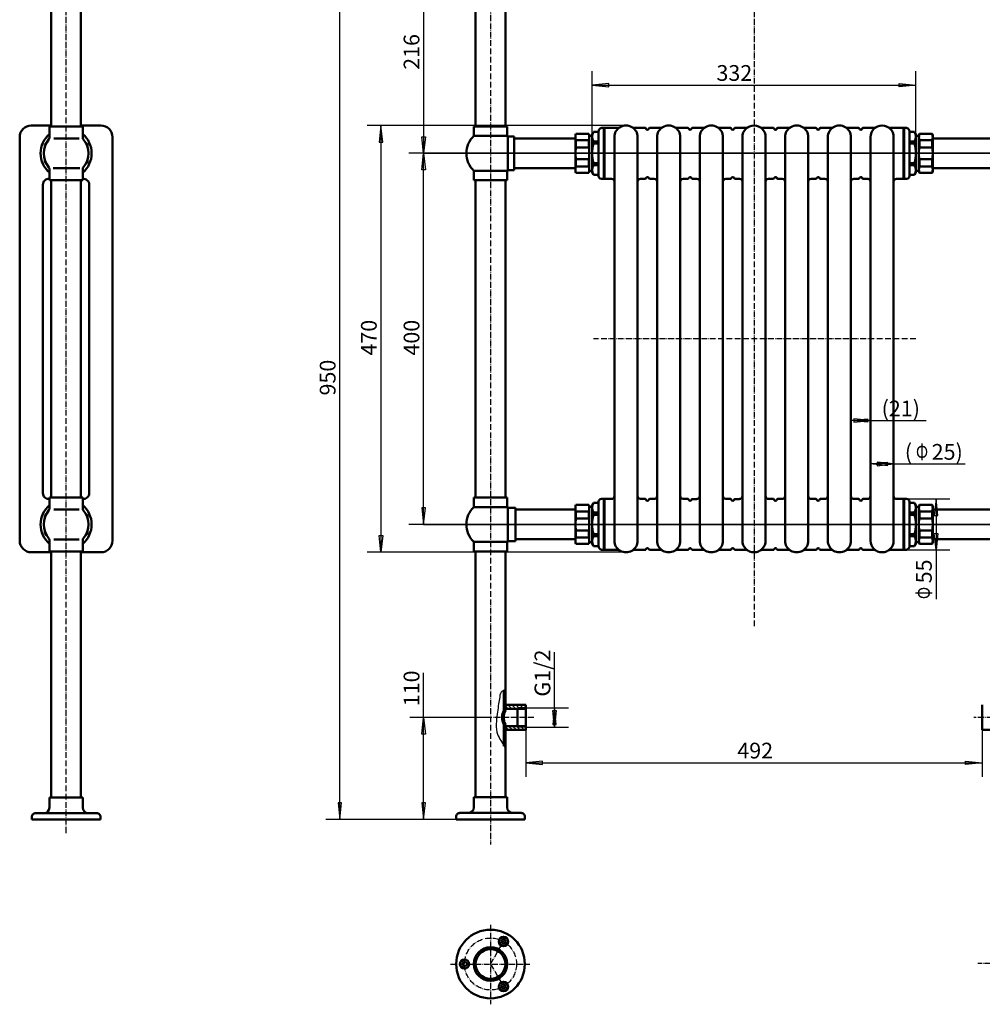
# Model space of a CAD drawing. Units: millimetres. Extents: x -2587 to -875, y 447 to 2099.
# Drawn here: x -2516 to -1478, y 447 to 1509 of the extents above; entities that cross this region are included whole.
import ezdxf
from ezdxf.enums import TextEntityAlignment as Align

# ---------------------------------------------------------------- set-up
doc = ezdxf.new("R2010")
doc.units = ezdxf.units.MM
doc.linetypes.add('1 实线', pattern=[0])
doc.linetypes.add('4 点画线', pattern=[9, 6.25, -1.25, 0.25, -1.25])
for name, color, linetype, lineweight in [('01 粗实线', 7, '1 实线', 50), ('02 细灰线', 253, '1 实线', 25), ('05 点画线', 141, '4 点画线', 25), ('08 标注线', 6, '1 实线', 25), ('09 标注文本', 140, '1 实线', 25), ('10 填充线', 253, '1 实线', 25)]:
    doc.layers.add(name, color=color, linetype=linetype, lineweight=lineweight)
doc.styles.get("Standard").update_dxf_attribs({"font": 'txt', "height": 5})

msp = doc.modelspace()

# ---------------------------------------------------------------- linework, layer by layer
at = {"layer": '01 粗实线', "color": 7}
for p, q in [((-2481.9, 1553.7), (-2481.9, 1393.7)), ((-2449.9, 1553.7), (-2449.9, 1393.7)), ((-2024.5, 1549.7), (-2024.5, 1393.7)), ((-1992.5, 1549.7), (-1992.5, 1393.7)), ((-2503.4, 1394.7), (-2481.9, 1394.7)), ((-2447.9, 1393.7), (-2483.9, 1393.7)), ((-2447.9, 1393.7), (-2483.9, 1393.7)), ((-2483.9, 1381.3), (-2483.9, 1393.7)), ((-2449.9, 1394.7), (-2428.4, 1394.7)), ((-2447.9, 1381.3), (-2447.9, 1393.7)), ((-2026.5, 1393.7), (-2026.5, 1383.4)), ((-2026.5, 1393.7), (-1990.5, 1393.7)), ((-1990.5, 1393.7), (-1990.5, 1383.4)), ((-1888, 1392.2), (-1871, 1392.2)), ((-1886.5, 1392.2), (-1886.5, 1337.2)), ((-1885.5, 1392.2), (-1885.5, 1337.2)), ((-1841.7, 1392.2), (-1854, 1392.2)), ((-1824.9, 1392.2), (-1837, 1392.2)), ((-1795.7, 1392.2), (-1808, 1392.2)), ((-1778.9, 1392.2), (-1791, 1392.2)), ((-1749.7, 1392.2), (-1762, 1392.2)), ((-1732.9, 1392.2), (-1745, 1392.2)), ((-1703.7, 1392.2), (-1716, 1392.2)), ((-1686.9, 1392.2), (-1699, 1392.2)), ((-1657.7, 1392.2), (-1670, 1392.2)), ((-1640.9, 1392.2), (-1653, 1392.2)), ((-1611.7, 1392.2), (-1624, 1392.2)), ((-1594.9, 1392.2), (-1607, 1392.2)), ((-1561, 1392.2), (-1578, 1392.2)), ((-1563.5, 1392.2), (-1563.5, 1337.2)), ((-1562.5, 1392.2), (-1562.5, 1337.2)), ((-2515.9, 1382.2), (-2515.9, 1149.9)), ((-2479.3, 1380.7), (-2451.9, 1380.7)), ((-2415.9, 1382.2), (-2415.9, 1149.9)), ((-2026.5, 1383.4), (-1990.5, 1383.4)), ((-1989.7, 1382.7), (-1983, 1382.7)), ((-1989.7, 1382.7), (-1989.7, 1346.7)), ((-1989.7, 1380.7), (-1989.7, 1348.7)), ((-1983, 1382.7), (-1983, 1346.7)), ((-1917, 1380.7), (-1983, 1380.7)), ((-1917, 1384.7), (-1916.5, 1385.7)), ((-1917, 1344.7), (-1917, 1384.7)), ((-1916.5, 1385.7), (-1902.6, 1385.7)), ((-1902, 1384.7), (-1902.6, 1385.7)), ((-1902, 1344.7), (-1902, 1384.7)), ((-1902, 1383.6), (-1902, 1364.7)), ((-1902, 1383.6), (-1899, 1383.6)), ((-1897.6, 1387.9), (-1899, 1385.4)), ((-1899, 1385.4), (-1899, 1343.9)), ((-1892, 1387.9), (-1897.6, 1387.9)), ((-1892, 1388.2), (-1892, 1340.2)), ((-1874.7, 947.7), (-1874.7, 1382.7)), ((-1850, 947.2), (-1850, 1382.2)), ((-1829, 947.2), (-1829, 1382.2)), ((-1804, 947.2), (-1804, 1382.2)), ((-1783, 947.2), (-1783, 1382.2)), ((-1758, 947.2), (-1758, 1382.2)), ((-1737, 947.2), (-1737, 1382.2)), ((-1712, 947.2), (-1712, 1382.2)), ((-1691, 947.2), (-1691, 1382.2)), ((-1666, 947.2), (-1666, 1382.2)), ((-1645, 947.2), (-1645, 1382.2)), ((-1620, 947.2), (-1620, 1382.2)), ((-1599, 947.2), (-1599, 1382.2)), ((-1574, 947.2), (-1574, 1382.2)), ((-1557, 1388.2), (-1557, 1340.2)), ((-1557, 1387.9), (-1551.4, 1387.9)), ((-1551.4, 1387.9), (-1550, 1385.4)), ((-1550, 1385.4), (-1550, 1343.9)), ((-1550, 1383.6), (-1550, 1364.7)), ((-1546.9, 1383.6), (-1549.9, 1383.6)), ((-1546.9, 1384.7), (-1546.3, 1385.7)), ((-1546.9, 1344.7), (-1546.9, 1384.7)), ((-1546.9, 1383.6), (-1546.9, 1364.7)), ((-1532.5, 1385.7), (-1546.3, 1385.7)), ((-1531.9, 1384.7), (-1532.5, 1385.7)), ((-1531.9, 1344.7), (-1531.9, 1384.7)), ((-1531.9, 1380.7), (-1467.5, 1380.7)), ((-2489, 1374.2), (-2486.9, 1376.4)), ((-2489, 1371.2), (-2489, 1374.2)), ((-2445, 1376.4), (-2442.8, 1374.2)), ((-2442.8, 1374.2), (-2442.8, 1371.2)), ((-1916.5, 1378.8), (-1916.5, 1371.1)), ((-1916.5, 1378.8), (-1902.6, 1378.8)), ((-1916.5, 1371.1), (-1902.6, 1371.1)), ((-1902.6, 1378.8), (-1902.6, 1371.1)), ((-1897.6, 1375.2), (-1897.6, 1377.4)), ((-1892, 1377.4), (-1897.6, 1377.4)), ((-1892, 1375.2), (-1897.6, 1375.2)), ((-1557, 1377.4), (-1551.4, 1377.4)), ((-1557, 1375.2), (-1551.4, 1375.2)), ((-1551.4, 1375.2), (-1551.4, 1377.4)), ((-1546.3, 1378.8), (-1546.3, 1371.1)), ((-1532.5, 1378.8), (-1546.3, 1378.8)), ((-1532.5, 1371.1), (-1546.3, 1371.1)), ((-1532.5, 1378.8), (-1532.5, 1371.1)), ((-1902, 1345.7), (-1902, 1364.7)), ((-1550, 1345.7), (-1550, 1364.7)), ((-1546.9, 1345.7), (-1546.9, 1364.7)), ((-2489, 1355.1), (-2489, 1358.1)), ((-2486.9, 1352.9), (-2489, 1355.1)), ((-2483.9, 1335.7), (-2483.9, 1348.1)), ((-2479.9, 1348.6), (-2451, 1348.6)), ((-2447.9, 1335.7), (-2447.9, 1348.1)), ((-2442.8, 1355.1), (-2445, 1352.9)), ((-2442.8, 1358.1), (-2442.8, 1355.1)), ((-1917, 1348.7), (-1983, 1348.7)), ((-1916.5, 1350.5), (-1916.5, 1358.3)), ((-1916.5, 1358.3), (-1902.6, 1358.3)), ((-1916.5, 1350.5), (-1902.6, 1350.5)), ((-1902.6, 1350.5), (-1902.6, 1358.3)), ((-1897.6, 1351.9), (-1897.6, 1354.2)), ((-1892, 1354.2), (-1897.6, 1354.2)), ((-1892, 1351.9), (-1897.6, 1351.9)), ((-1557, 1354.2), (-1551.4, 1354.2)), ((-1557, 1351.9), (-1551.4, 1351.9)), ((-1551.4, 1351.9), (-1551.4, 1354.2)), ((-1546.3, 1350.5), (-1546.3, 1358.3)), ((-1532.5, 1358.3), (-1546.3, 1358.3)), ((-1532.5, 1350.5), (-1546.3, 1350.5)), ((-1532.5, 1350.5), (-1532.5, 1358.3)), ((-1531.9, 1348.7), (-1467.5, 1348.7)), ((-1990.5, 1345.9), (-2026.5, 1345.9)), ((-2026.5, 1345.9), (-2026.5, 1335.7)), ((-1990.5, 1345.9), (-1990.5, 1335.7)), ((-1989.7, 1346.7), (-1983, 1346.7)), ((-1917, 1344.7), (-1916.5, 1343.7)), ((-1916.5, 1343.7), (-1902.6, 1343.7)), ((-1902, 1344.7), (-1902.6, 1343.7)), ((-1902, 1345.7), (-1899, 1345.7)), ((-1897.6, 1341.4), (-1899, 1343.9)), ((-1892, 1341.4), (-1897.6, 1341.4)), ((-1557, 1341.4), (-1551.4, 1341.4)), ((-1551.4, 1341.4), (-1550, 1343.9)), ((-1546.9, 1345.7), (-1549.9, 1345.7)), ((-1546.9, 1344.7), (-1546.3, 1343.7)), ((-1532.5, 1343.7), (-1546.3, 1343.7)), ((-1531.9, 1344.7), (-1532.5, 1343.7)), ((-2490.9, 1330.9), (-2490.9, 1149.9)), ((-2447.9, 1335.7), (-2483.9, 1335.7)), ((-2447.9, 1335.7), (-2483.9, 1335.7)), ((-2481.9, 1335.7), (-2449.9, 1335.7)), ((-2481.9, 1335.7), (-2481.9, 993.7)), ((-2449.9, 1335.7), (-2449.9, 993.7)), ((-2440.9, 1330.9), (-2440.9, 1149.9)), ((-2026.5, 1335.7), (-1990.5, 1335.7)), ((-2024.5, 1335.7), (-2024.5, 993.7)), ((-1992.5, 1335.7), (-1992.5, 993.7)), ((-1889, 1337.2), (-1878, 1337.2)), ((-1841.7, 1337.2), (-1847, 1337.2)), ((-1832, 1337.2), (-1837, 1337.2)), ((-1795.7, 1337.2), (-1801, 1337.2)), ((-1786, 1337.2), (-1791, 1337.2)), ((-1749.7, 1337.2), (-1755, 1337.2)), ((-1740, 1337.2), (-1745, 1337.2)), ((-1703.7, 1337.2), (-1709, 1337.2)), ((-1694, 1337.2), (-1699, 1337.2)), ((-1657.7, 1337.2), (-1663, 1337.2)), ((-1653, 1337.2), (-1648, 1337.2)), ((-1611.7, 1337.2), (-1617, 1337.2)), ((-1607, 1337.2), (-1602, 1337.2)), ((-1560, 1337.2), (-1571, 1337.2)), ((-2515.9, 947.2), (-2515.9, 1149.9)), ((-2490.9, 998.4), (-2490.9, 1149.9)), ((-2440.9, 998.4), (-2440.9, 1149.9)), ((-2415.9, 947.2), (-2415.9, 1149.9)), ((-2447.9, 993.7), (-2483.9, 993.7)), ((-2447.9, 993.7), (-2483.9, 993.7)), ((-2483.9, 981.3), (-2483.9, 993.7)), ((-2447.9, 981.3), (-2447.9, 993.7)), ((-2026.5, 993.7), (-2026.5, 983.4)), ((-2026.5, 993.7), (-1990.5, 993.7)), ((-1990.5, 993.7), (-1990.5, 983.4)), ((-1897.6, 987.9), (-1899, 985.4)), ((-1892, 987.9), (-1897.6, 987.9)), ((-1892, 941.2), (-1892, 989.2)), ((-1889, 992.2), (-1878, 992.2)), ((-1886.5, 937.2), (-1886.5, 992.2)), ((-1885.5, 937.2), (-1885.5, 992.2)), ((-1841.7, 992.2), (-1847, 992.2)), ((-1832, 992.2), (-1837, 992.2)), ((-1795.7, 992.2), (-1801, 992.2)), ((-1786, 992.1), (-1791, 992.1)), ((-1749.7, 992.2), (-1755, 992.2)), ((-1740, 992.1), (-1745, 992.1)), ((-1703.7, 992.2), (-1709, 992.2)), ((-1694, 992.2), (-1699, 992.2)), ((-1657.7, 992.2), (-1663, 992.2)), ((-1653, 992.2), (-1648, 992.2)), ((-1611.7, 992.2), (-1617, 992.2)), ((-1607, 992.2), (-1602, 992.2)), ((-1560, 992.2), (-1571, 992.2)), ((-1563.5, 937.2), (-1563.5, 992.2)), ((-1562.5, 937.2), (-1562.5, 992.2)), ((-1557, 941.2), (-1557, 989.2)), ((-1557, 987.9), (-1551.4, 987.9)), ((-1551.4, 987.9), (-1550, 985.4)), ((-2486.9, 976.4), (-2489, 974.2)), ((-2479.3, 980.7), (-2451.9, 980.7)), ((-2442.8, 974.2), (-2445, 976.4)), ((-2026.5, 983.4), (-1990.5, 983.4)), ((-1989.7, 982.7), (-1981.5, 982.7)), ((-1989.7, 982.7), (-1989.7, 946.7)), ((-1989.7, 980.7), (-1989.7, 948.7)), ((-1981.5, 982.7), (-1981.5, 946.7)), ((-1917, 980.7), (-1981.5, 980.7)), ((-1917, 984.7), (-1916.5, 985.7)), ((-1917, 984.7), (-1917, 944.7)), ((-1916.5, 985.7), (-1902.6, 985.7)), ((-1916.5, 978.8), (-1916.5, 971.1)), ((-1916.5, 978.8), (-1902.6, 978.8)), ((-1902, 984.7), (-1902.6, 985.7)), ((-1902.6, 978.8), (-1902.6, 971.1)), ((-1902, 984.7), (-1902, 944.7)), ((-1902, 983.6), (-1902, 964.7)), ((-1902, 983.6), (-1899, 983.6)), ((-1899, 943.9), (-1899, 985.4)), ((-1899, 943.9), (-1899, 985.4)), ((-1897.6, 977.4), (-1897.6, 975.2)), ((-1892, 977.4), (-1897.6, 977.4)), ((-1557, 977.4), (-1551.4, 977.4)), ((-1551.4, 977.4), (-1551.4, 975.2)), ((-1550, 943.9), (-1550, 985.4)), ((-1546.9, 983.6), (-1549.9, 983.6)), ((-1546.9, 984.7), (-1546.3, 985.7)), ((-1546.9, 984.7), (-1546.9, 944.7)), ((-1546.9, 983.6), (-1546.9, 964.7)), ((-1532.5, 985.7), (-1546.3, 985.7)), ((-1546.3, 978.8), (-1546.3, 971.1)), ((-1532.5, 978.8), (-1546.3, 978.8)), ((-1531.9, 984.7), (-1532.5, 985.7)), ((-1532.5, 978.8), (-1532.5, 971.1)), ((-1531.9, 984.7), (-1531.9, 944.7)), ((-1531.9, 980.7), (-1463.9, 980.7)), ((-2489, 974.2), (-2489, 971.2)), ((-2442.8, 971.2), (-2442.8, 974.2)), ((-1916.5, 971.1), (-1902.6, 971.1)), ((-1892, 975.2), (-1897.6, 975.2)), ((-1557, 975.2), (-1551.4, 975.2)), ((-1532.5, 971.1), (-1546.3, 971.1)), ((-2489, 958.1), (-2489, 955.1)), ((-2442.8, 955.1), (-2442.8, 958.1)), ((-1916.5, 958.3), (-1902.6, 958.3)), ((-1916.5, 950.5), (-1916.5, 958.3)), ((-1902.6, 950.5), (-1902.6, 958.3)), ((-1902, 945.7), (-1902, 964.7)), ((-1546.9, 945.7), (-1546.9, 964.7)), ((-1546.3, 950.5), (-1546.3, 958.3)), ((-1532.5, 958.3), (-1546.3, 958.3)), ((-1532.5, 950.5), (-1532.5, 958.3)), ((-2489, 955.1), (-2486.9, 952.9)), ((-2483.9, 935.7), (-2483.9, 948.1)), ((-2479.3, 948.6), (-2451.9, 948.6)), ((-2447.9, 935.7), (-2447.9, 948.1)), ((-2445, 952.9), (-2442.8, 955.1)), ((-1990.5, 945.9), (-2026.5, 945.9)), ((-2026.5, 945.9), (-2026.5, 935.7)), ((-1990.5, 945.9), (-1990.5, 935.7)), ((-1989.7, 946.7), (-1981.5, 946.7)), ((-1917, 948.7), (-1981.5, 948.7)), ((-1917, 944.7), (-1916.5, 943.7)), ((-1916.5, 950.5), (-1902.6, 950.5)), ((-1902, 944.7), (-1902.6, 943.7)), ((-1902, 945.7), (-1899, 945.7)), ((-1897.6, 954.2), (-1897.6, 951.9)), ((-1892, 954.2), (-1897.6, 954.2)), ((-1892, 951.9), (-1897.6, 951.9)), ((-1557, 954.2), (-1551.4, 954.2)), ((-1557, 951.9), (-1551.4, 951.9)), ((-1551.4, 954.2), (-1551.4, 951.9)), ((-1546.9, 945.7), (-1549.9, 945.7)), ((-1546.9, 944.7), (-1546.3, 943.7)), ((-1532.5, 950.5), (-1546.3, 950.5)), ((-1531.9, 944.7), (-1532.5, 943.7)), ((-1531.9, 948.7), (-1463.9, 948.7)), ((-2503.4, 934.7), (-2481.9, 934.7)), ((-2447.9, 935.7), (-2483.9, 935.7)), ((-2447.9, 935.7), (-2483.9, 935.7)), ((-2481.9, 935.7), (-2449.9, 935.7)), ((-2481.9, 935.7), (-2481.9, 670.5)), ((-2449.9, 935.7), (-2449.9, 670.5)), ((-2449.9, 934.7), (-2428.4, 934.7)), ((-2026.5, 935.7), (-1990.5, 935.7)), ((-2024.5, 935.7), (-2024.5, 670.7)), ((-1992.5, 935.7), (-1992.5, 764.2)), ((-1916.5, 943.7), (-1902.6, 943.7)), ((-1897.6, 941.4), (-1899, 943.9)), ((-1892, 941.4), (-1897.6, 941.4)), ((-1888, 937.2), (-1871, 937.2)), ((-1841.7, 937.2), (-1854, 937.2)), ((-1824.9, 937.2), (-1837, 937.2)), ((-1795.7, 937.2), (-1808, 937.2)), ((-1778.9, 937.2), (-1791, 937.2)), ((-1749.7, 937.2), (-1762, 937.2)), ((-1732.9, 937.2), (-1745, 937.2)), ((-1703.7, 937.2), (-1716, 937.2)), ((-1686.9, 937.2), (-1699, 937.2)), ((-1657.7, 937.2), (-1670, 937.2)), ((-1640.9, 937.2), (-1653, 937.2)), ((-1611.7, 937.2), (-1624, 937.2)), ((-1594.9, 937.2), (-1607, 937.2)), ((-1561, 937.2), (-1578, 937.2)), ((-1557, 941.4), (-1551.4, 941.4)), ((-1551.4, 941.4), (-1550, 943.9)), ((-1532.5, 943.7), (-1546.3, 943.7)), ((-1994, 786.2), (-1994, 764.2)), ((-1994, 764.2), (-1992.5, 764.2)), ((-1970.5, 770.2), (-1992.5, 770.2)), ((-1970.5, 766), (-1992.5, 766)), ((-1979.5, 746.2), (-1979.5, 767.1)), ((-1970.5, 743.2), (-1970.5, 770.2)), ((-1478.5, 743.2), (-1478.5, 770.2)), ((-1994, 749.2), (-1994, 725.8)), ((-1994, 749.2), (-1992.5, 749.2)), ((-1992.5, 670.7), (-1992.5, 749.2)), ((-1970.5, 747.4), (-1992.5, 747.4)), ((-1970.5, 743.2), (-1992.5, 743.2)), ((-1478.5, 743.2), (-1456.5, 743.2)), ((-2483.9, 659.5), (-2483.9, 670.5)), ((-2483.9, 670.5), (-2465.9, 670.5)), ((-2448.4, 670.5), (-2467.1, 670.5)), ((-2448.9, 670.5), (-2447.9, 670.5)), ((-2447.9, 659.5), (-2447.9, 670.5)), ((-2026.5, 659.7), (-2026.5, 670.7)), ((-2025.5, 670.7), (-2026.5, 670.7)), ((-2026, 670.7), (-2007.3, 670.7)), ((-1990.5, 670.7), (-2008.5, 670.7)), ((-1990.5, 659.7), (-1990.5, 670.7)), ((-2502.9, 646.5), (-2502.9, 649.5)), ((-2498.9, 653.5), (-2465.9, 653.5)), ((-2432.9, 653.5), (-2465.9, 653.5)), ((-2442.9, 653.5), (-2442.9, 653.6)), ((-2432.9, 653.5), (-2441.9, 653.5)), ((-2432.9, 653.5), (-2432.9, 653.5)), ((-2428.9, 646.5), (-2428.9, 649.5)), ((-2045.5, 646.7), (-2045.5, 649.7)), ((-2041.5, 653.7), (-2032.5, 653.7)), ((-2041.5, 653.7), (-2041.5, 653.7)), ((-2041.5, 653.7), (-2008.5, 653.7)), ((-2031.5, 653.7), (-2031.5, 653.8)), ((-1975.5, 653.7), (-2008.5, 653.7)), ((-1971.5, 646.7), (-1971.5, 649.7)), ((-2428.9, 646.5), (-2502.9, 646.5)), ((-2428.9, 646.5), (-2502.9, 646.5)), ((-2502.9, 646.5), (-2502.9, 646.5)), ((-2466, 646.7), (-2465.9, 646.7)), ((-2045.5, 646.7), (-1971.5, 646.7)), ((-1971.5, 646.7), (-2045.5, 646.7)), ((-1971.5, 646.7), (-2045.5, 646.7)), ((-2045.5, 646.7), (-2008.5, 646.7)), ((-1971.5, 646.7), (-2008.5, 646.7))]:
    msp.add_line(p, q, dxfattribs=at)
for centre, radius in [((-2008.5, 490.9), 37), ((-1994.5, 515.2), 5), ((-1994.5, 515.2), 2.5), ((-2008.5, 490.9), 18), ((-2008.5, 490.9), 16), ((-2036.5, 490.9), 5), ((-2036.5, 490.9), 2.5), ((-1994.5, 466.7), 5), ((-1994.5, 466.7), 2.5)]:
    msp.add_circle(centre, radius, dxfattribs=at)
for centre, radius, start, end in [((-2503.4, 1382.2), 12.5, 90, 180), ((-2428.4, 1382.2), 12.5, 0, 90), ((-1888, 1388.2), 4, 89.9992, 180.0057), ((-1862.5, 1382.2), 12.5, 359.979, 180), ((-1870.9, 1395.2), 3, 269.9993, 302.9959), ((-1854, 1395.2), 3, 237.0041, 270.0004), ((-1842, 1391.2), 1.04, 359.9943, 90.0004), ((-1839.4, 1391.7), 1.56, 192.444, 347.1113), ((-1837, 1391.2), 0.956, 90.0004, 179.9943), ((-1816.5, 1382.2), 12.5, 359.979, 180), ((-1824.9, 1395.2), 3, 270.0004, 302.9959), ((-1808, 1395.2), 3, 237.0041, 270.0004), ((-1796, 1391.2), 1.04, 359.9943, 90.0004), ((-1793.4, 1391.7), 1.56, 192.444, 347.1113), ((-1791, 1391.2), 0.956, 90.0004, 179.9943), ((-1770.5, 1382.2), 12.5, 359.979, 180), ((-1778.9, 1395.2), 3, 270.0004, 302.9959), ((-1762, 1395.2), 3, 237.0041, 270.0004), ((-1750, 1391.2), 1.04, 359.9943, 90.0004), ((-1747.5, 1391.7), 1.56, 192.444, 347.1113), ((-1745, 1391.2), 0.956, 90.0004, 179.9943), ((-1724.5, 1382.2), 12.5, 90, 180), ((-1732.9, 1395.2), 3, 270.0004, 302.9959), ((-1724.5, 1382.2), 12.5, 359.979, 89.9433), ((-1716, 1395.2), 3, 237.0041, 270.0004), ((-1704, 1391.2), 1.04, 359.9943, 90.0004), ((-1701.4, 1391.7), 1.56, 192.444, 347.1113), ((-1699, 1391.2), 0.956, 90.0004, 179.9943), ((-1678.5, 1382.2), 12.5, 359.979, 180), ((-1686.9, 1395.2), 3, 270.0004, 302.9959), ((-1670, 1395.2), 3, 237.0041, 270.0004), ((-1658, 1391.2), 1.04, 359.9943, 90.0004), ((-1655.4, 1391.7), 1.56, 192.444, 347.1113), ((-1653, 1391.2), 0.956, 90.0004, 179.9943), ((-1632.5, 1382.2), 12.5, 359.979, 180), ((-1640.9, 1395.2), 3, 270.0004, 302.9959), ((-1624, 1395.2), 3, 237.0041, 270.0004), ((-1612, 1391.2), 1.04, 359.9943, 90.0004), ((-1609.4, 1391.7), 1.56, 192.444, 347.1113), ((-1607, 1391.2), 0.956, 90.0004, 179.9943), ((-1586.5, 1382.2), 12.5, 0, 180), ((-1594.9, 1395.2), 3, 270.0004, 302.9959), ((-1578, 1395.2), 3, 237.0041, 270.0006), ((-1561, 1388.2), 4, 359.9943, 90.0008), ((-2465.9, 1364.7), 27.5, 130.8131, 229.1869), ((-2465.9, 1364.7), 24, 140.2849, 219.7151), ((-2485.9, 1381.3), 2, 320.2849, 359.9974), ((-2465.9, 1364.7), 27.5, 310.8131, 49.1869), ((-2445.9, 1381.3), 2, 179.9974, 219.7151), ((-2465.9, 1364.7), 24, 320.2849, 39.7151), ((-2008.5, 1364.7), 26, 133.8131, 226.1869), ((-2008.5, 1364.7), 26, 43.8131, 46.1869), ((-1906.5, 1382.2), 10.5, 160.9454, 199.0546), ((-1912.6, 1382.2), 10.5, 340.9454, 19.0546), ((-1888.7, 1382.7), 10.3, 149.3246, 210.6754), ((-1560.3, 1382.7), 10.3, 329.3246, 30.6754), ((-1536.3, 1382.2), 10.5, 160.9454, 199.0546), ((-1542.4, 1382.2), 10.5, 340.9454, 19.0546), ((-1881.2, 1364.7), 35.8, 169.6955, 180), ((-1937.8, 1364.7), 35.8, 0, 10.3045), ((-1860.2, 1364.7), 38.8, 164.3283, 195.6717), ((-1588.8, 1364.7), 38.8, 344.3283, 15.6717), ((-1511.1, 1364.7), 35.8, 169.6955, 180), ((-1567.7, 1364.7), 35.8, 0, 10.3045), ((-1881.2, 1364.7), 35.8, 180, 190.3045), ((-1937.8, 1364.7), 35.8, 349.6955, 360), ((-1511.1, 1364.7), 35.8, 180, 190.3045), ((-1567.7, 1364.7), 35.8, 349.6955, 360), ((-2485.9, 1348.1), 2, 359.9712, 39.7151), ((-2445.9, 1348.1), 2, 140.2849, 180.0288), ((-1906.5, 1347.1), 10.5, 160.9454, 199.0546), ((-1912.6, 1347.1), 10.5, 340.9454, 19.0546), ((-1888.7, 1346.7), 10.3, 149.3598, 210.6402), ((-1560.3, 1346.7), 10.3, 329.3598, 30.6402), ((-1536.3, 1347.1), 10.5, 160.9454, 199.0546), ((-1542.4, 1347.1), 10.5, 340.9454, 19.0546), ((-2008.5, 1364.7), 26, 313.8131, 316.1869), ((-1889, 1340.2), 3, 180.0057, 270), ((-1842, 1338.2), 1.04, 269.9996, 0.0057), ((-1839.4, 1337.6), 1.56, 12.8887, 167.556), ((-1837, 1338.2), 0.956, 180.0057, 269.9996), ((-1796, 1338.2), 1.04, 269.9996, 0.0057), ((-1793.4, 1337.6), 1.56, 12.8887, 167.556), ((-1791, 1338.2), 0.956, 180.0057, 269.9996), ((-1750, 1338.2), 1.04, 269.9996, 0.0057), ((-1747.5, 1337.6), 1.56, 12.8887, 167.556), ((-1745, 1338.2), 0.956, 180.0057, 269.9996), ((-1704, 1338.2), 1.04, 269.9996, 0.0057), ((-1701.4, 1337.6), 1.56, 12.8887, 167.556), ((-1699, 1338.2), 0.956, 180.0057, 269.9996), ((-1658, 1338.2), 1.04, 269.9996, 0.0057), ((-1655.4, 1337.6), 1.56, 12.8887, 167.556), ((-1653, 1338.2), 0.956, 180.0057, 269.9996), ((-1612, 1338.2), 1.04, 269.9996, 0.0057), ((-1609.4, 1337.6), 1.56, 12.8887, 167.556), ((-1607, 1338.2), 0.956, 180.0057, 269.9996), ((-1560, 1340.2), 3, 270, 359.9943), ((-2484.7, 1330.9), 6.25, 83.1079, 180.0283), ((-2447.2, 1330.9), 6.25, 0, 96.8921), ((-1878, 1334.2), 3, 0.0057, 89.9992), ((-1847, 1334.2), 2.96, 90.0005, 179.9943), ((-1832, 1334.2), 3, 359.9943, 90.0005), ((-1801, 1334.2), 2.96, 90, 179.9943), ((-1786, 1334.2), 3.04, 359.9943, 90), ((-1755, 1334.2), 2.96, 90, 179.9943), ((-1740, 1334.2), 3.04, 359.9943, 90), ((-1709, 1334.2), 3, 90.0005, 179.9943), ((-1694, 1334.2), 3, 359.9943, 90.0005), ((-1663, 1334.2), 3, 90.0005, 179.9943), ((-1648, 1334.2), 3, 359.9943, 90.0005), ((-1617, 1334.2), 3, 90.0005, 179.9943), ((-1602, 1334.2), 3, 359.9943, 90.0005), ((-1571, 1334.2), 3, 90.0008, 179.9943), ((-2484.7, 998.4), 6.25, 179.9717, 276.8921), ((-2447.2, 998.4), 6.25, 263.1079, 0), ((-1888.7, 982.7), 10.3, 149.3598, 210.6402), ((-1888.7, 982.7), 10.3, 149.3598, 210.6402), ((-1889, 989.2), 3, 90, 179.9943), ((-1878, 995.2), 3, 270.0008, 359.9943), ((-1847, 995.2), 2.96, 180.0057, 269.9995), ((-1842, 991.2), 1.04, 359.9943, 90.0004), ((-1839.4, 991.7), 1.56, 192.444, 347.1113), ((-1837, 991.2), 0.956, 90.0004, 179.9943), ((-1832, 995.2), 3, 269.9995, 0.0057), ((-1801, 995.2), 2.96, 180.0057, 270), ((-1796, 991.2), 1.04, 359.9943, 90.0004), ((-1793.4, 991.7), 1.56, 192.444, 347.1113), ((-1791, 991.2), 0.956, 90.0004, 179.9943), ((-1786, 995.2), 3.04, 270, 0.0057), ((-1755, 995.2), 2.96, 180.0057, 270), ((-1750, 991.2), 1.04, 359.9943, 90.0004), ((-1747.5, 991.7), 1.56, 192.444, 347.1113), ((-1745, 991.2), 0.956, 90.0004, 179.9943), ((-1740, 995.2), 3.04, 270, 0.0057), ((-1709, 995.2), 3, 180.0057, 269.9995), ((-1704, 991.2), 1.04, 359.9943, 90.0004), ((-1701.4, 991.7), 1.56, 192.444, 347.1113), ((-1699, 991.2), 0.956, 90.0004, 179.9943), ((-1694, 995.2), 3, 269.9995, 0.0057), ((-1663, 995.2), 3, 180.0057, 269.9995), ((-1658, 991.2), 1.04, 359.9943, 90.0004), ((-1655.4, 991.7), 1.56, 192.444, 347.1113), ((-1653, 991.2), 0.956, 90.0004, 179.9943), ((-1648, 995.2), 3, 269.9995, 0.0057), ((-1617, 995.2), 3, 180.0057, 269.9995), ((-1612, 991.2), 1.04, 359.9943, 90.0004), ((-1609.4, 991.7), 1.56, 192.444, 347.1113), ((-1607, 991.2), 0.956, 90.0004, 179.9943), ((-1602, 995.2), 3, 269.9995, 0.0057), ((-1571, 995.2), 3, 180.0057, 269.9992), ((-1560, 989.2), 3, 0.0057, 90), ((-1560.3, 982.7), 10.3, 329.3598, 30.6402), ((-2465.9, 964.7), 27.5, 130.8131, 229.1869), ((-2465.9, 964.7), 24, 140.2849, 219.7151), ((-2485.9, 981.3), 2, 320.2849, 359.9974), ((-2465.9, 964.7), 27.5, 310.8131, 49.1869), ((-2445.9, 981.3), 2, 179.9974, 219.7151), ((-2465.9, 964.7), 24, 320.2849, 39.7151), ((-2008.5, 964.7), 26, 133.8131, 226.1869), ((-2008.5, 964.7), 26, 43.8131, 46.1869), ((-1906.5, 982.2), 10.5, 160.9454, 199.0546), ((-1912.6, 982.2), 10.5, 340.9454, 19.0546), ((-1536.3, 982.2), 10.5, 160.9454, 199.0546), ((-1542.4, 982.2), 10.5, 340.9454, 19.0546), ((-1881.2, 964.7), 35.8, 169.6955, 180), ((-1937.8, 964.7), 35.8, 0, 10.3045), ((-1860.2, 964.7), 38.8, 164.3283, 195.6717), ((-1860.2, 964.7), 38.8, 164.3283, 195.6717), ((-1588.8, 964.7), 38.8, 344.3283, 15.6717), ((-1511.1, 964.7), 35.8, 169.6955, 180), ((-1567.7, 964.7), 35.8, 0, 10.3045), ((-1881.2, 964.7), 35.8, 180, 190.3045), ((-1937.8, 964.7), 35.8, 349.6955, 360), ((-1511.1, 964.7), 35.8, 180, 190.3045), ((-1567.7, 964.7), 35.8, 349.6955, 360), ((-2503.4, 947.2), 12.5, 180, 270), ((-2485.9, 948.1), 2, 359.9712, 39.7151), ((-2445.9, 948.1), 2, 140.2849, 180.0288), ((-2428.4, 947.2), 12.5, 270, 360), ((-2008.5, 964.7), 26, 313.8131, 316.1869), ((-1906.5, 947.1), 10.5, 160.9454, 199.0546), ((-1912.6, 947.1), 10.5, 340.9454, 19.0546), ((-1888.7, 946.7), 10.3, 149.3246, 210.6754), ((-1888.7, 946.7), 10.3, 149.3246, 210.6754), ((-1862.5, 947.2), 12.5, 180, 0.021), ((-1816.5, 947.2), 12.5, 180, 0.021), ((-1770.5, 947.2), 12.5, 180, 0.021), ((-1724.5, 947.2), 12.5, 180, 270.0105), ((-1724.5, 947.2), 12.5, 270.0454, 0.021), ((-1678.5, 947.2), 12.5, 180, 0.021), ((-1632.5, 947.2), 12.5, 180, 0.021), ((-1586.5, 947.2), 12.5, 180, 0), ((-1560.3, 946.7), 10.3, 329.3246, 30.6754), ((-1536.3, 947.1), 10.5, 160.9454, 199.0546), ((-1542.4, 947.1), 10.5, 340.9454, 19.0546), ((-1888, 941.2), 4, 179.9943, 270.0008), ((-1870.9, 934.2), 3, 57.0041, 90.0007), ((-1854, 934.2), 3, 89.9996, 122.9959), ((-1842, 938.2), 1.04, 269.9996, 0.0057), ((-1839.4, 937.6), 1.56, 12.8887, 167.556), ((-1837, 938.2), 0.956, 180.0057, 269.9996), ((-1824.9, 934.2), 3, 57.0041, 89.9996), ((-1808, 934.2), 3, 89.9996, 122.9959), ((-1796, 938.2), 1.04, 269.9996, 0.0057), ((-1793.4, 937.6), 1.56, 12.8887, 167.556), ((-1791, 938.2), 0.956, 180.0057, 269.9996), ((-1778.9, 934.2), 3, 57.0041, 89.9996), ((-1762, 934.2), 3, 89.9996, 122.9959), ((-1750, 938.2), 1.04, 269.9996, 0.0057), ((-1747.5, 937.6), 1.56, 12.8887, 167.556), ((-1745, 938.2), 0.956, 180.0057, 269.9996), ((-1732.9, 934.2), 3, 57.0041, 89.9996), ((-1716, 934.2), 3, 89.9996, 122.9959), ((-1704, 938.2), 1.04, 269.9996, 0.0057), ((-1701.4, 937.6), 1.56, 12.8887, 167.556), ((-1699, 938.2), 0.956, 180.0057, 269.9996), ((-1686.9, 934.2), 3, 57.0041, 89.9996), ((-1670, 934.2), 3, 89.9996, 122.9959), ((-1658, 938.2), 1.04, 269.9996, 0.0057), ((-1655.4, 937.6), 1.56, 12.8887, 167.556), ((-1653, 938.2), 0.956, 180.0057, 269.9996), ((-1640.9, 934.2), 3, 57.0041, 89.9996), ((-1624, 934.2), 3, 89.9996, 122.9959), ((-1612, 938.2), 1.04, 269.9996, 0.0057), ((-1609.4, 937.6), 1.56, 12.8887, 167.556), ((-1607, 938.2), 0.956, 180.0057, 269.9996), ((-1594.9, 934.2), 3, 57.0041, 89.9996), ((-1578, 934.2), 3, 89.9994, 122.9959), ((-1561, 941.2), 4, 269.9992, 0.0057), ((-1981.6, 756.7), 14.5, 148.8526, 211.1474), ((-1978.3, 756.7), 16, 152.0468, 207.9532), ((-2489.9, 659.5), 6, 270.0346, 0.0346), ((-2441.9, 659.5), 6, 180.0346, 270.0346), ((-2032.5, 659.7), 6, 270, 360), ((-1984.5, 659.7), 6, 180, 270), ((-2498.9, 649.5), 4, 90.0126, 180.0621), ((-2432.9, 649.5), 4, 0.0071, 90.0566), ((-2041.5, 649.7), 4, 89.978, 180.0275), ((-1975.5, 649.7), 4, 359.9725, 90.022)]:
    msp.add_arc(centre, radius, start, end, dxfattribs=at)
at = {"layer": '02 细灰线', "color": 7}
for p, q in [((-1970.5, 767.1), (-1979.5, 767.1)), ((-1970.5, 746.2), (-1979.5, 746.2))]:
    msp.add_line(p, q, dxfattribs=at)
msp.add_spline([(-1992.5, 786.7), (-1994.9, 785.3), (-1996.2, 784.7), (-1996.9, 784), (-1998.9, 776.7), (-2000.2, 769.3), (-2000.2, 768), (-2000.9, 762.7), (-2002.2, 752.7), (-2001.6, 740.7), (-2000.2, 736.7), (-1996.2, 730), (-1992.5, 723.3)], degree=3, dxfattribs=at)
at = {"layer": '05 点画线', "color": 7}
for p, q in [((-2008.5, 1630.8), (-2008.5, 619.8)), ((-2465.9, 632.1), (-2465.9, 1615.5)), ((-1724.5, 1599.2), (-1724.5, 853.7)), ((-1713.6, 1364.7), (-2096.6, 1364.7)), ((-2080.6, 1364.7), (-1692.4, 1364.7)), ((-2074.1, 1364.7), (-1597.2, 1364.7)), ((-2074.1, 1364.7), (-1597.2, 1364.7)), ((-1597.2, 1364.7), (-2074.1, 1364.7)), ((-1597.2, 1364.7), (-2074.1, 1364.7)), ((-2049, 1364.7), (-1928.2, 1364.7)), ((-2049, 1364.7), (-1410.1, 1364.7)), ((-1555.3, 1364.7), (-2038.6, 1364.7)), ((-1555.3, 1364.7), (-2038.6, 1364.7)), ((-2038.6, 1364.7), (-1555.3, 1364.7)), ((-2038.6, 1364.7), (-1555.3, 1364.7)), ((-1399.6, 1364.7), (-2038.5, 1364.7)), ((-1975.9, 1364.7), (-1882, 1364.7)), ((-1943.3, 1364.7), (-1921, 1364.7)), ((-1933.1, 1364.7), (-1882, 1364.7)), ((-1928, 1364.7), (-1502.8, 1364.7)), ((-1925.2, 1364.7), (-1920.8, 1364.7)), ((-1497.7, 1364.7), (-1923, 1364.7)), ((-1555.3, 1364.7), (-1920.6, 1364.7)), ((-1919.3, 1364.7), (-1566.9, 1364.7)), ((-1893.7, 1364.7), (-1410, 1364.7)), ((-1893.7, 1364.7), (-1505.1, 1364.7)), ((-1893.7, 1364.7), (-1410, 1364.7)), ((-1410, 1364.7), (-1893.7, 1364.7)), ((-1410, 1364.7), (-1893.7, 1364.7)), ((-1529.7, 1364.7), (-1882, 1364.7)), ((-1374.5, 1364.7), (-1851.7, 1364.7)), ((-1374.5, 1364.7), (-1851.7, 1364.7)), ((-1851.7, 1364.7), (-1374.5, 1364.7)), ((-1851.7, 1364.7), (-1374.5, 1364.7)), ((-1368, 1364.7), (-1756.6, 1364.7)), ((-1735.3, 1364.7), (-1351.9, 1364.7)), ((-1492.6, 1364.7), (-1566.9, 1364.7)), ((-1472.6, 1364.7), (-1566.9, 1364.7)), ((-1491.5, 1364.7), (-1565.8, 1364.7)), ((-1490, 1364.7), (-1564.3, 1364.7)), ((-1500.5, 1364.7), (-1528.1, 1364.7)), ((-1478.8, 1364.7), (-1505.1, 1364.7)), ((-1478.3, 1364.7), (-1504.6, 1364.7)), ((-1399.6, 1364.7), (-1497.7, 1364.7)), ((-1550, 1164.7), (-1897.6, 1164.7)), ((-1713.6, 964.7), (-2096.6, 964.7)), ((-2080.6, 964.7), (-1692.4, 964.7)), ((-2074.1, 964.7), (-1597.2, 964.7)), ((-2074.1, 964.7), (-1597.2, 964.7)), ((-1597.2, 964.7), (-2074.1, 964.7)), ((-1597.2, 964.7), (-2074.1, 964.7)), ((-2049, 964.7), (-1928.2, 964.7)), ((-2049, 964.7), (-1928.2, 964.7)), ((-2049, 964.7), (-1410.1, 964.7)), ((-2041.1, 964.7), (-1407.6, 964.7)), ((-2041.1, 964.7), (-1407.6, 964.7)), ((-1407.6, 964.7), (-2041.1, 964.7)), ((-1407.6, 964.7), (-2041.1, 964.7)), ((-1407.5, 964.7), (-2041, 964.7)), ((-1407.5, 964.7), (-2041, 964.7)), ((-2041, 964.7), (-1407.5, 964.7)), ((-2041, 964.7), (-1407.5, 964.7)), ((-1555.3, 964.7), (-2038.6, 964.7)), ((-1555.3, 964.7), (-2038.6, 964.7)), ((-2038.6, 964.7), (-1555.3, 964.7)), ((-2038.6, 964.7), (-1555.3, 964.7)), ((-1399.6, 964.7), (-2038.5, 964.7)), ((-1975.9, 964.7), (-1882, 964.7)), ((-1947.3, 964.7), (-1921, 964.7)), ((-1933.1, 964.7), (-1882, 964.7)), ((-1931.4, 964.7), (-1502.8, 964.7)), ((-1928, 964.7), (-1502.8, 964.7)), ((-1925.2, 964.7), (-1920.8, 964.7)), ((-1494.3, 964.7), (-1923, 964.7)), ((-1497.7, 964.7), (-1923, 964.7)), ((-1555.3, 964.7), (-1920.6, 964.7)), ((-1919.3, 964.7), (-1566.9, 964.7)), ((-1893.7, 964.7), (-1410, 964.7)), ((-1893.7, 964.7), (-1505.1, 964.7)), ((-1893.7, 964.7), (-1410, 964.7)), ((-1410, 964.7), (-1893.7, 964.7)), ((-1410, 964.7), (-1893.7, 964.7)), ((-1529.7, 964.7), (-1882, 964.7)), ((-1374.5, 964.7), (-1851.7, 964.7)), ((-1374.5, 964.7), (-1851.7, 964.7)), ((-1851.7, 964.7), (-1374.5, 964.7)), ((-1851.7, 964.7), (-1374.5, 964.7)), ((-1368, 964.7), (-1756.6, 964.7)), ((-1735.3, 964.7), (-1351.9, 964.7)), ((-1492.6, 964.7), (-1566.9, 964.7)), ((-1472.6, 964.7), (-1566.9, 964.7)), ((-1500.5, 964.7), (-1528.1, 964.7)), ((-1482.5, 964.7), (-1504.8, 964.7)), ((-1407.5, 964.7), (-1497.7, 964.7)), ((-1407.5, 964.7), (-1497.7, 964.7)), ((-1961.9, 756.7), (-2008.5, 756.7)), ((-1440.5, 756.7), (-1487.7, 756.7)), ((-1971.5, 646.7), (-2008.5, 646.7)), ((-2008.5, 533.1), (-2008.5, 447.5)), ((-2008.5, 490.9), (-1990, 523)), ((-2051.7, 490.9), (-1966.1, 490.9)), ((-2008.5, 490.9), (-1990, 458.9)), ((-1397.7, 491.6), (-1483.2, 491.6))]:
    msp.add_line(p, q, dxfattribs=at)
msp.add_circle((-2008.5, 490.9), 28, dxfattribs=at)
at = {"layer": '08 标注线', "color": 7}
for p, q in [((-2170.9, 1121.7), (-2170.9, 1596.7)), ((-2080.6, 1580.7), (-2080.6, 1472.7)), ((-2080.6, 1472.7), (-2080.6, 1364.7)), ((-1899, 1364.7), (-1899, 1453.2)), ((-1550, 1364.7), (-1550, 1453.2)), ((-1881.1, 1440.1), (-1899, 1438.2)), ((-1899, 1438.2), (-1724.5, 1438.2)), ((-1899, 1438.2), (-1881.1, 1436.3)), ((-1881.1, 1436.3), (-1881.1, 1440.1)), ((-1724.5, 1438.2), (-1550, 1438.2)), ((-1567.9, 1440.1), (-1550, 1438.2)), ((-1567.9, 1436.3), (-1567.9, 1440.1)), ((-1550, 1438.2), (-1567.9, 1436.3)), ((-1862.5, 1394.7), (-2141.6, 1394.7)), ((-2126.6, 1394.7), (-2128.5, 1376.8)), ((-2126.6, 1394.7), (-2126.6, 1164.7)), ((-2124.7, 1376.8), (-2126.6, 1394.7)), ((-2080.6, 1364.7), (-2082.4, 1382.6)), ((-2082.4, 1382.6), (-2078.7, 1382.6)), ((-2078.7, 1382.6), (-2080.6, 1364.7)), ((-2128.5, 1376.8), (-2124.7, 1376.8)), ((-2008.5, 1364.7), (-2095.6, 1364.7)), ((-2034.5, 1364.7), (-2095.6, 1364.7)), ((-2082.4, 1346.8), (-2080.6, 1364.7)), ((-2080.6, 1164.7), (-2080.6, 1364.7)), ((-2080.6, 1364.7), (-2078.7, 1346.8)), ((-2078.7, 1346.8), (-2082.4, 1346.8)), ((-2126.6, 1164.7), (-2126.6, 934.7)), ((-2080.6, 964.7), (-2080.6, 1164.7)), ((-2170.9, 646.7), (-2170.9, 1121.7)), ((-1620, 1072.2), (-1620, 1091.7)), ((-1599, 1072.2), (-1599, 1091.7)), ((-1620, 1076.7), (-1602.1, 1078.6)), ((-1599, 1076.7), (-1620, 1076.7)), ((-1602.1, 1074.8), (-1620, 1076.7)), ((-1599, 1076.7), (-1616.9, 1078.6)), ((-1616.9, 1078.6), (-1616.9, 1074.8)), ((-1616.9, 1074.8), (-1599, 1076.7)), ((-1602.1, 1078.6), (-1602.1, 1074.8)), ((-1599, 1076.7), (-1599, 1076.7)), ((-1599, 1076.7), (-1575, 1076.7)), ((-1575, 1076.7), (-1539, 1076.7)), ((-1599, 1022.5), (-1599, 1044.9)), ((-1574, 1022.5), (-1574, 1044.9)), ((-1599, 1029.9), (-1581.1, 1031.8)), ((-1574, 1029.9), (-1599, 1029.9)), ((-1581.1, 1028), (-1599, 1029.9)), ((-1574, 1029.9), (-1591.9, 1031.8)), ((-1591.9, 1031.8), (-1591.9, 1028)), ((-1591.9, 1028), (-1574, 1029.9)), ((-1581.1, 1031.8), (-1581.1, 1028)), ((-1574, 1029.9), (-1574, 1029.9)), ((-1574, 1029.9), (-1550, 1029.9)), ((-1550, 1029.9), (-1497, 1029.9)), ((-1562.5, 992.2), (-1513.3, 992.2)), ((-1528.3, 992.2), (-1530.2, 974.3)), ((-1528.3, 992.2), (-1528.3, 937.2)), ((-1526.4, 974.3), (-1528.3, 992.2)), ((-2082.4, 982.6), (-2080.6, 964.7)), ((-2078.7, 982.6), (-2082.4, 982.6)), ((-2080.6, 964.7), (-2078.7, 982.6)), ((-1530.2, 974.3), (-1526.4, 974.3)), ((-2008.5, 964.7), (-2095.6, 964.7)), ((-2126.6, 934.7), (-2128.5, 952.6)), ((-2128.5, 952.6), (-2124.7, 952.6)), ((-2124.7, 952.6), (-2126.6, 934.7)), ((-1528.3, 937.2), (-1530.2, 955.1)), ((-1530.2, 955.1), (-1526.4, 955.1)), ((-1526.4, 955.1), (-1528.3, 937.2)), ((-1862.5, 934.7), (-2141.6, 934.7)), ((-1562.5, 937.2), (-1513.3, 937.2)), ((-1528.3, 937.2), (-1528.3, 937.2)), ((-1528.3, 937.2), (-1528.3, 913.2)), ((-1528.3, 913.2), (-1528.3, 884.2)), ((-1939.5, 791.1), (-1939.5, 827.1)), ((-2080.6, 780.7), (-2080.6, 804.7)), ((-1939.5, 767.1), (-1939.5, 791.1)), ((-2080.6, 756.7), (-2080.6, 780.7)), ((-1970.5, 767.1), (-1924.5, 767.1)), ((-1939.5, 767.1), (-1941.3, 749.2)), ((-1939.5, 767.1), (-1939.5, 767.1)), ((-1939.5, 767.1), (-1939.5, 746.2)), ((-1937.6, 749.2), (-1939.5, 767.1)), ((-2008.5, 756.7), (-2095.6, 756.7)), ((-2082.4, 738.8), (-2080.6, 756.7)), ((-2080.6, 646.7), (-2080.6, 756.7)), ((-2080.6, 756.7), (-2080.6, 756.7)), ((-2080.6, 756.7), (-2078.7, 738.8)), ((-1939.5, 746.2), (-1941.3, 764.1)), ((-1941.3, 764.1), (-1937.6, 764.1)), ((-1937.6, 764.1), (-1939.5, 746.2)), ((-1970.5, 746.2), (-1924.5, 746.2)), ((-1970.5, 743.2), (-1970.5, 692.8)), ((-1941.3, 749.2), (-1937.6, 749.2)), ((-1478.5, 743.2), (-1478.5, 692.8)), ((-2078.7, 738.8), (-2082.4, 738.8)), ((-1952.6, 709.7), (-1970.5, 707.8)), ((-1970.5, 707.8), (-1724.5, 707.8)), ((-1970.5, 707.8), (-1952.6, 705.9)), ((-1952.6, 705.9), (-1952.6, 709.7)), ((-1724.5, 707.8), (-1478.5, 707.8)), ((-1496.4, 709.7), (-1478.5, 707.8)), ((-1496.4, 705.9), (-1496.4, 709.7)), ((-1478.5, 707.8), (-1496.4, 705.9)), ((-2172.8, 664.6), (-2170.9, 646.7)), ((-2169.1, 664.6), (-2172.8, 664.6)), ((-2170.9, 646.7), (-2169.1, 664.6)), ((-2082.4, 664.6), (-2080.6, 646.7)), ((-2078.7, 664.6), (-2082.4, 664.6)), ((-2080.6, 646.7), (-2078.7, 664.6)), ((-2045.5, 646.7), (-2185.9, 646.7)), ((-2045.5, 646.7), (-2095.6, 646.7))]:
    msp.add_line(p, q, dxfattribs=at)
at = {"layer": '10 填充线', "color": 7}
for p, q in [((-1994, 785), (-1992.5, 786.5)), ((-1994, 780.8), (-1992.5, 782.3)), ((-1994, 776.5), (-1992.5, 778)), ((-1994, 772.3), (-1992.5, 773.8)), ((-1994, 768), (-1992.5, 769.5)), ((-1993.6, 764.2), (-1992.5, 765.3)), ((-1992.5, 768.7), (-1989.7, 766)), ((-1989.7, 770.2), (-1985.5, 766)), ((-1985.4, 770.2), (-1981.2, 766)), ((-1981.2, 770.2), (-1977, 766)), ((-1976.9, 770.2), (-1972.7, 766)), ((-1972.7, 770.2), (-1970.5, 767.9)), ((-1994, 746.7), (-1992.5, 748.2)), ((-1994, 742.5), (-1992.5, 744)), ((-1992.5, 746.5), (-1989.1, 743.2)), ((-1989, 747.4), (-1984.8, 743.2)), ((-1984.8, 747.4), (-1980.6, 743.2)), ((-1980.6, 747.4), (-1979.5, 746.3)), ((-1979.4, 746.2), (-1976.4, 743.2)), ((-1976.3, 747.4), (-1972.1, 743.2)), ((-1972.1, 747.4), (-1970.5, 745.8)), ((-1994, 738.2), (-1992.5, 739.7)), ((-1994, 734), (-1992.5, 735.5)), ((-1994, 729.7), (-1992.5, 731.2)), ((-1993.8, 725.7), (-1992.5, 727))]:
    msp.add_line(p, q, dxfattribs=at)

# ---------------------------------------------------------------- texts
at = {"layer": '09 标注文本', "color": 7}
for s, p in [('216', (-2102.1, 1454.7)), ('470', (-2148.1, 1146.7)), ('400', (-2102.1, 1146.7)), ('950', (-2192.5, 1103.7)), ('55', (-1549.9, 901.2)), ('G1/2', (-1961, 779.1)), ('110', (-2102.1, 768.7))]:
    msp.add_text(s, height=16.97, rotation=90, dxfattribs=at).set_placement(p, align=Align.TOP_LEFT)
for s, height, p in [('332', 16.97, (-1765, 1459.8)), ('(21)', 16.97, (-1587, 1098.2)), ('(', 17, (-1562, 1051.4)), ('25)', 16.97, (-1533, 1051.4)), ('492', 16.97, (-1742.5, 729.4))]:
    msp.add_text(s, height=height, dxfattribs=at).set_placement(p, align=Align.TOP_LEFT)
at = {"layer": '09 标注文本', "color": 7, "width": 0.707}
msp.add_text('Φ', height=17, dxfattribs=at).set_placement((-1550, 1051.4), align=Align.TOP_LEFT)
msp.add_text('Φ', height=17, rotation=90, dxfattribs=at).set_placement((-1549.9, 884.2), align=Align.TOP_LEFT)

doc.saveas('drawing.dxf')
